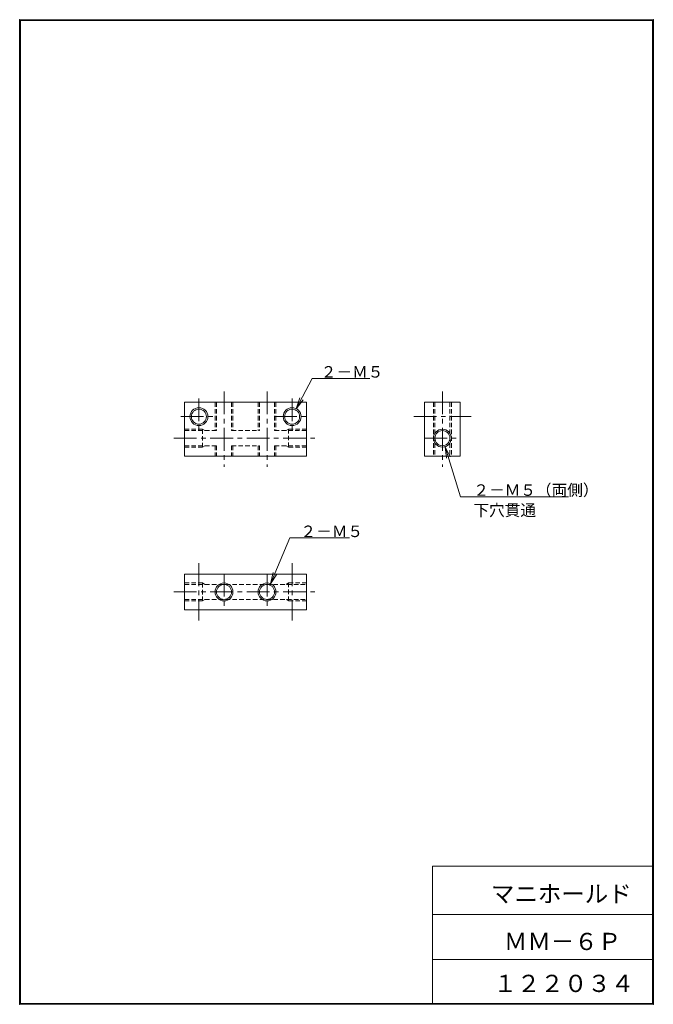
# Model space of a CAD drawing. Units: millimetres. Extents: x 17 to 193, y 11 to 286.
import ezdxf

# ---------------------------------------------------------------- set-up
doc = ezdxf.new("R2010")
doc.units = ezdxf.units.MM
doc.header["$PDSIZE"] = -1
doc.linetypes.add('CENTER', pattern=[10.16, 6.35, -1.27, 1.27, -1.27])
doc.linetypes.add('HIDDEN', pattern=[1.905, 1.27, -0.635])
doc.layers.add('SLD-0', color=179, linetype='Continuous', lineweight=0)
doc.styles.add('SLDTEXTSTYLE1', font='TXT', dxfattribs={"width": 0.627252, "bigfont": 'bigfont'})
doc.styles.add('SLDTEXTSTYLE2', font='TXT', dxfattribs={"width": 0.623048, "bigfont": 'bigfont'})
doc.styles.add('SLDTEXTSTYLE3', font='TXT', dxfattribs={"width": 0.624408, "bigfont": 'bigfont'})
doc.styles.add('SLDTEXTSTYLE4', font='TXT', dxfattribs={"width": 0.625525, "bigfont": 'bigfont'})

# ---------------------------------------------------------------- blocks, each defined once
blk = doc.blocks.new('KOZU0001')
at = {"layer": 'SLD-0', "color": 179, "linetype": 'Continuous'}
for p, q in [((0, 0), (5.36, 12.74)), ((0, 0), (5.36, 12.74)), ((5.36, 12.74), (22.08, 12.74)), ((0, 0), (0.7, 3.1)), ((0, 0), (1.73, 2.67))]:
    blk.add_line(p, q, dxfattribs=at)
at = {"layer": 'SLD-0', "insert": (8.37, 16.19), "char_height": 3.2, "attachment_point": 1, "style": 'SLDTEXTSTYLE1'}
blk.add_mtext('２－Ｍ５', dxfattribs=at)
blk = doc.blocks.new('KOZU0002')
at = {"layer": 'SLD-0', "color": 179, "linetype": 'Continuous'}
for p, q in [((0, 0), (4.31, -13.94)), ((0, 0), (1.46, -2.82)), ((0, 0), (0.39, -3.15)), ((0, 0), (4.31, -13.94)), ((4.31, -13.94), (34.43, -13.94))]:
    blk.add_line(p, q, dxfattribs=at)
at = {"layer": 'SLD-0', "char_height": 3.2, "attachment_point": 1}
for s, insert, style in [('２－Ｍ５（両側）', (7.92, -10.49), 'SLDTEXTSTYLE2'), ('下穴貫通', (7.92, -16.11), 'SLDTEXTSTYLE1')]:
    blk.add_mtext(s, dxfattribs=dict(at, insert=insert, style=style))
blk = doc.blocks.new('KOZU0003')
at = {"layer": 'SLD-0', "color": 179, "linetype": 'Continuous'}
for p, q in [((0, 0), (4.45, 8.42)), ((0, 0), (4.45, 8.42)), ((4.45, 8.42), (20.56, 8.42)), ((0, 0), (0.96, 3.03)), ((0, 0), (1.96, 2.5))]:
    blk.add_line(p, q, dxfattribs=at)
at = {"layer": 'SLD-0', "insert": (6.84, 11.87), "char_height": 3.2, "attachment_point": 1, "style": 'SLDTEXTSTYLE1'}
blk.add_mtext('２－Ｍ５', dxfattribs=at)

msp = doc.modelspace()

# ---------------------------------------------------------------- linework, layer by layer
at = {"layer": 'SLD-0', "color": 179, "linetype": 'Continuous'}
for p, q in [((16.57, 285.75), (193.38, 285.75)), ((16.57, 285.75), (16.57, 11.25)), ((16.77, 285.55), (193.17, 285.55)), ((16.77, 285.55), (16.77, 11.45)), ((193.17, 285.55), (193.17, 11.45)), ((193.38, 285.75), (193.38, 11.25)), ((62.59, 179.09), (62.59, 164.09)), ((62.59, 179.09), (96.59, 179.09)), ((96.59, 179.09), (96.59, 164.09)), ((129.52, 179.09), (139.52, 179.09)), ((129.52, 179.09), (129.52, 164.09)), ((139.52, 179.09), (139.52, 164.09)), ((62.59, 164.09), (96.59, 164.09)), ((129.52, 164.09), (139.52, 164.09)), ((62.59, 131.21), (62.59, 121.21)), ((62.59, 131.21), (96.59, 131.21)), ((96.59, 131.21), (96.59, 121.21)), ((62.59, 121.21), (96.59, 121.21)), ((131.78, 49.75), (193.38, 49.75)), ((131.78, 49.75), (131.78, 11.25)), ((131.78, 36.25), (193.38, 36.25)), ((131.78, 23.75), (193.38, 23.75)), ((16.57, 11.25), (193.38, 11.25)), ((16.77, 11.45), (193.17, 11.45))]:
    msp.add_line(p, q, dxfattribs=at)
at = {"layer": 'SLD-0', "color": 179, "linetype": 'CENTER'}
for p, q in [((73.59, 182.09), (73.59, 161.09)), ((85.59, 182.09), (85.59, 161.09)), ((134.52, 182.09), (134.52, 161.09)), ((66.59, 180.13), (66.59, 170.05)), ((92.59, 180.13), (92.59, 170.05)), ((61.55, 175.09), (71.63, 175.09)), ((87.55, 175.09), (97.63, 175.09)), ((126.52, 175.09), (142.52, 175.09)), ((59.59, 169.09), (99.59, 169.09)), ((129.48, 169.09), (139.56, 169.09)), ((66.59, 134.21), (66.59, 118.21)), ((92.59, 134.21), (92.59, 118.21)), ((73.59, 131.25), (73.59, 121.17)), ((85.59, 131.25), (85.59, 121.17)), ((59.59, 126.21), (99.59, 126.21))]:
    msp.add_line(p, q, dxfattribs=at)
at = {"layer": 'SLD-0', "color": 179, "linetype": 'HIDDEN'}
for p, q in [((71.09, 179.09), (71.09, 171.19)), ((71.49, 179.09), (71.49, 171.19)), ((75.69, 179.09), (75.69, 171.19)), ((76.09, 179.09), (76.09, 171.19)), ((83.09, 179.09), (83.09, 171.19)), ((83.49, 179.09), (83.49, 171.19)), ((87.69, 179.09), (87.69, 171.19)), ((88.09, 179.09), (88.09, 171.19)), ((132.02, 179.09), (132.02, 164.09)), ((132.42, 179.09), (132.42, 164.09)), ((136.62, 179.09), (136.62, 164.09)), ((137.02, 179.09), (137.02, 164.09)), ((62.59, 171.59), (67.59, 171.59)), ((62.59, 171.19), (71.49, 171.19)), ((67.59, 171.59), (67.59, 166.59)), ((67.59, 171.59), (68.28, 171.19)), ((75.69, 171.19), (83.49, 171.19)), ((87.69, 171.19), (96.59, 171.19)), ((91.59, 171.59), (90.89, 171.19)), ((91.59, 171.59), (96.59, 171.59)), ((91.59, 166.59), (91.59, 171.59)), ((62.59, 166.99), (71.49, 166.99)), ((62.59, 166.59), (67.59, 166.59)), ((67.59, 166.59), (68.28, 166.99)), ((71.09, 166.99), (71.09, 164.09)), ((71.49, 166.99), (71.49, 164.09)), ((75.69, 166.99), (75.69, 164.09)), ((75.69, 166.99), (83.49, 166.99)), ((76.09, 166.99), (76.09, 164.09)), ((83.09, 166.99), (83.09, 164.09)), ((83.49, 166.99), (83.49, 164.09)), ((87.69, 166.99), (87.69, 164.09)), ((87.69, 166.99), (96.59, 166.99)), ((88.09, 166.99), (88.09, 164.09)), ((91.59, 166.59), (90.89, 166.99)), ((91.59, 166.59), (96.59, 166.59)), ((62.59, 128.71), (67.59, 128.71)), ((62.59, 128.31), (96.59, 128.31)), ((67.59, 128.71), (67.59, 123.71)), ((67.59, 128.71), (68.28, 128.31)), ((91.59, 128.71), (90.89, 128.31)), ((91.59, 128.71), (96.59, 128.71)), ((91.59, 123.71), (91.59, 128.71)), ((62.59, 124.11), (96.59, 124.11)), ((62.59, 123.71), (67.59, 123.71)), ((67.59, 123.71), (68.28, 124.11)), ((91.59, 123.71), (90.89, 124.11)), ((91.59, 123.71), (96.59, 123.71))]:
    msp.add_line(p, q, dxfattribs=at)
at = {"layer": 'SLD-0', "color": 179, "linetype": 'Continuous'}
for centre, radius in [((66.59, 175.09), 2.5), ((66.59, 175.09), 2.1), ((92.59, 175.09), 2.5), ((92.59, 175.09), 2.1), ((134.52, 169.09), 2.5), ((134.52, 169.09), 2.1), ((73.59, 126.21), 2.5), ((73.59, 126.21), 2.1), ((85.59, 126.21), 2.5), ((85.59, 126.21), 2.1)]:
    msp.add_circle(centre, radius, dxfattribs=at)
at = {"layer": 'SLD-0'}
for p in [(16.57, 285.75), (193.38, 285.75), (16.57, 11.25), (193.38, 11.25), (193.38, 11.25)]:
    msp.add_point(p, dxfattribs=at)

# ---------------------------------------------------------------- block references
at = {"color": 7, "linetype": 'Continuous', "lineweight": 0}
for name, p in [('KOZU0003', (93.76, 177.3)), ('KOZU0002', (135.25, 166.7)), ('KOZU0001', (86.56, 128.52))]:
    msp.add_blockref(name, p, dxfattribs=at)

# ---------------------------------------------------------------- texts
at = {"layer": 'SLD-0', "color": 7, "char_height": 4.8, "attachment_point": 1}
for s, insert, style in [('マニホールド', (148.05, 44.45), 'SLDTEXTSTYLE3'), ('ＭＭ－６Ｐ', (151.68, 31.17), 'SLDTEXTSTYLE4'), ('１２２０３４', (148.78, 19.48), 'SLDTEXTSTYLE3')]:
    msp.add_mtext(s, dxfattribs=dict(at, insert=insert, style=style))

doc.saveas('drawing.dxf')
